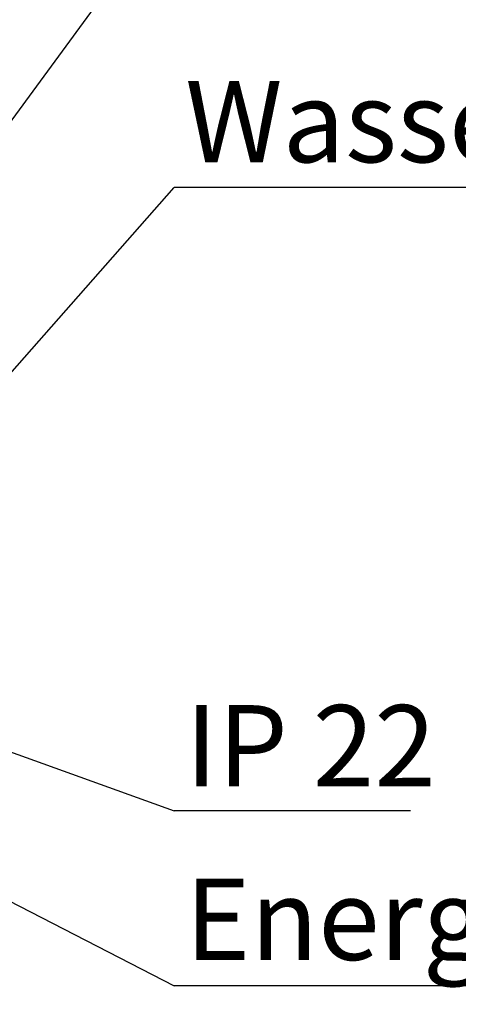
# Model space of a CAD drawing. Units: millimetres. Extents: x 5 to 415, y 5 to 292.
# Drawn here: x 122 to 141, y 208 to 251 of the extents above; entities that cross this region are included whole.
import ezdxf

# ---------------------------------------------------------------- set-up
doc = ezdxf.new("R2010")
doc.units = ezdxf.units.MM
doc.layers.add('BEMAßUNG', color=96, linetype='Continuous')
doc.styles.add('SLDTEXTSTYLE0', font='TXT', dxfattribs={"width": 0.75})
doc.styles.add('SLDTEXTSTYLE1', font='TXT', dxfattribs={"width": 0.7})
doc.dimstyles.new('SLDDIMSTYLE2', dxfattribs={"dimtxt": 0.18, "dimasz": 3.302, "dimexe": 0, "dimexo": 0.0625, "dimgap": 0, "dimtad": 0, "dimtih": 1, "dimtoh": 1, "dimdec": 0, "dimrnd": 1e-09, "dimzin": 0, "dimdsep": 46, "dimtxsty": 'Standard', "dimsah": 1, "dimcen": 0.09, "dimadec": 0, "dimazin": 0, "dimtfac": 3.302, "dimtdec": 0, "dimtofl": 0, "dimtmove": 0, "dimatfit": 3, "dimfxl": 0, "dimfrac": 2, "dimtolj": 1, "dimtzin": 0, "dimarcsym": 0})

# ---------------------------------------------------------------- blocks, each defined once
blk = doc.blocks.new('SW_NOTE_62')
at = {"layer": 'BEMAßUNG', "color": 0}
blk.add_line((43.172, 0), (0, 0), dxfattribs=at)
at = {"layer": 'BEMAßUNG', "color": 0, "insert": (0.469, 4.587), "char_height": 3.5, "attachment_point": 1, "style": 'SLDTEXTSTYLE0'}
blk.add_mtext('Wasserzulauf Taster', dxfattribs=at)
blk = doc.blocks.new('SW_NOTE_63')
at = {"layer": 'BEMAßUNG', "color": 0}
blk.add_line((29.731, 0), (0, 0), dxfattribs=at)
at = {"layer": 'BEMAßUNG', "color": 0, "insert": (0.469, 4.615), "char_height": 3.5, "attachment_point": 1, "style": 'SLDTEXTSTYLE0'}
blk.add_mtext('Energieregler', dxfattribs=at)
blk = doc.blocks.new('SW_NOTE_65')
at = {"layer": 'BEMAßUNG', "color": 0}
blk.add_line((10.17, 0), (0, 0), dxfattribs=at)
at = {"layer": 'BEMAßUNG', "color": 0, "insert": (0.469, 4.547), "char_height": 3.5, "attachment_point": 1, "style": 'SLDTEXTSTYLE1'}
blk.add_mtext('IP 22', dxfattribs=at)

msp = doc.modelspace()

# ---------------------------------------------------------------- block references
at = {"layer": 'BEMAßUNG'}
for name, p in [('SW_NOTE_62', (128.8792, 243.5896)), ('SW_NOTE_65', (128.8792, 216.7603)), ('SW_NOTE_63', (128.8792, 209.2215))]:
    msp.add_blockref(name, p, dxfattribs=at)

# ---------------------------------------------------------------- leaders
for points in [[(106.9366, 226.0859), (126.6619, 253.0131)], [(114.4736, 227.2466), (128.8792, 243.5896)], [(103.0018, 226.0663), (128.8792, 216.7603)], [(99.4208, 224.3693), (128.8792, 209.2215)], [(101.9577, 214.4586), (128.8792, 201.1284)]]:
    msp.add_leader(points, dimstyle='SLDDIMSTYLE2', dxfattribs=at)

doc.saveas('drawing.dxf')
